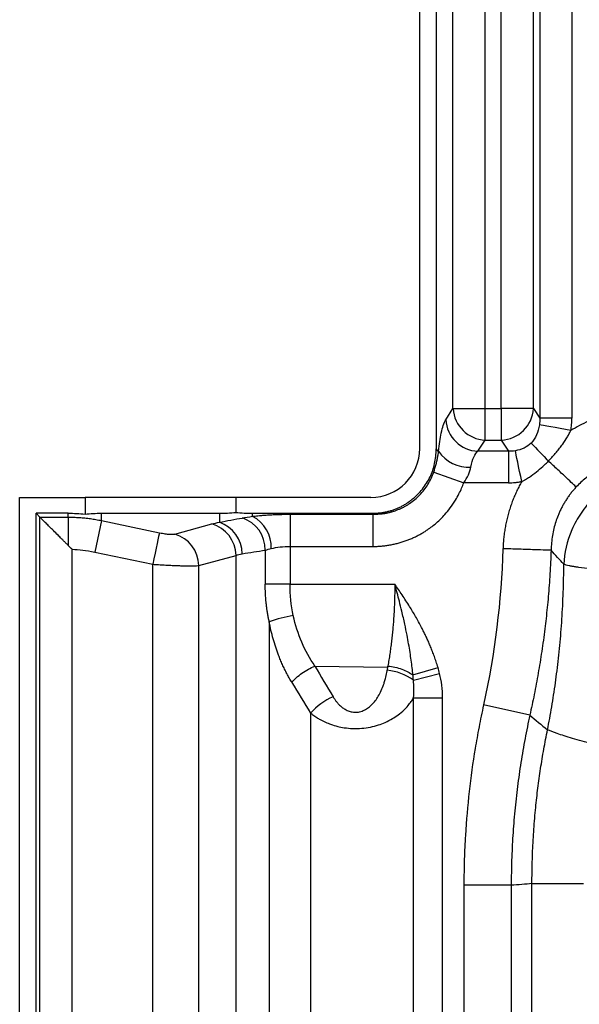
# Model space of a CAD drawing. Units: millimetres. Extents: x 0 to 420, y 0 to 297.
# Drawn here: x 282 to 290, y 251 to 265 of the extents above; entities that cross this region are included whole.
import ezdxf

# ---------------------------------------------------------------- set-up
doc = ezdxf.new("R2010")
doc.units = ezdxf.units.MM

msp = doc.modelspace()

# ---------------------------------------------------------------- linework, layer by layer
at = {"color": 7, "linetype": 'Continuous', "lineweight": 25}
for p, q in [((287.961, 258.98), (287.961, 271.743)), ((288.193, 271.511), (288.193, 258.973)), ((289.665, 268.165), (289.665, 259.409)), ((290.122, 268.165), (290.122, 259.409)), ((288.432, 259.546), (288.432, 268.028)), ((288.89, 259.546), (288.89, 268.028)), ((289.118, 259.546), (289.118, 268.028)), ((289.575, 259.546), (289.575, 268.028)), ((288.329, 259.388), (288.432, 259.546)), ((288.432, 259.546), (288.89, 259.546)), ((288.89, 259.097), (288.89, 259.546)), ((288.89, 259.546), (289.118, 259.546)), ((289.118, 259.546), (289.118, 259.097)), ((289.575, 259.546), (289.118, 259.546)), ((289.575, 259.546), (289.665, 259.409)), ((288.786, 258.94), (288.89, 259.097)), ((288.89, 259.097), (289.118, 259.097)), ((289.118, 259.097), (289.221, 258.94)), ((288.228, 258.938), (288.193, 258.973)), ((289.221, 258.94), (288.786, 258.94)), ((288.158, 258.643), (288.584, 258.491)), ((289.221, 258.491), (288.584, 258.491)), ((282.275, 151.764), (282.275, 258.284)), ((282.275, 258.284), (283.204, 258.284)), ((283.204, 258.284), (283.204, 258.046)), ((285.346, 258.284), (283.204, 258.284)), ((285.346, 258.284), (285.346, 258.071)), ((287.265, 258.284), (285.346, 258.284)), ((282.508, 151.996), (282.508, 258.059)), ((282.563, 258.003), (282.508, 258.059)), ((282.966, 258.059), (282.508, 258.059)), ((282.566, 152.084), (282.563, 258.003)), ((282.563, 258.003), (282.966, 258.003)), ((282.966, 258.003), (282.966, 258.059)), ((282.966, 258.003), (282.966, 257.6)), ((283.436, 257.955), (283.436, 258.059)), ((283.436, 258.059), (285.113, 258.059)), ((285.113, 258.059), (285.113, 257.93)), ((285.583, 258.015), (285.583, 258.059)), ((285.583, 258.059), (287.279, 258.059)), ((286.117, 258.044), (286.117, 257.587)), ((286.117, 258.044), (287.293, 258.044)), ((287.293, 258.044), (287.279, 258.059)), ((287.293, 258.044), (287.293, 257.587)), ((283.436, 257.955), (283.342, 257.507)), ((283.436, 257.955), (284.261, 257.782)), ((284.479, 257.763), (285.007, 257.908)), ((286.117, 257.587), (286.117, 257.049)), ((286.117, 257.587), (287.293, 257.587)), ((283.02, 152.539), (283.02, 257.546)), ((283.342, 257.507), (284.167, 257.334)), ((284.821, 257.315), (285.349, 257.46)), ((285.349, 157.327), (285.349, 257.46)), ((285.764, 257.535), (285.764, 257.049)), ((284.167, 154.859), (284.167, 257.334)), ((284.821, 154.835), (284.821, 257.315)), ((286.117, 257.049), (287.605, 257.049)), ((285.821, 256.516), (285.821, 182.239)), ((286.47, 255.888), (287.507, 255.87)), ((287.862, 255.761), (288.219, 255.867)), ((287.869, 255.688), (288.242, 255.78)), ((287.872, 182.528), (287.872, 255.434)), ((288.284, 182.166), (288.284, 255.434)), ((289.524, 255.191), (288.866, 255.336)), ((286.409, 255.219), (286.409, 182.564)), ((289.554, 247.198), (289.554, 252.798)), ((289.554, 252.798), (290.285, 252.798)), ((288.587, 252.775), (288.587, 182.166)), ((289.26, 252.775), (288.587, 252.775)), ((289.26, 252.775), (289.26, 182.166))]:
    msp.add_line(p, q, dxfattribs=at)
at = {"color": 7, "linetype": 'Continuous', "lineweight": 25, "flags": 128}
for points in [[(290.106, 259.234), (290.029, 259.248), (289.954, 259.262), (289.884, 259.275), (289.82, 259.286), (289.764, 259.297), (289.718, 259.305), (289.683, 259.312), (289.66, 259.316)], [(289.409, 258.511), (289.394, 258.583), (289.379, 258.654), (289.365, 258.721), (289.352, 258.782), (289.341, 258.837), (289.331, 258.883), (289.323, 258.92), (289.318, 258.946)], [(284.261, 257.782), (284.256, 257.761), (284.249, 257.728), (284.24, 257.683), (284.228, 257.627), (284.214, 257.562), (284.199, 257.49), (284.183, 257.413), (284.167, 257.334)], [(286.117, 257.049), (286.067, 257.049), (286.018, 257.049), (285.969, 257.049), (285.923, 257.049), (285.878, 257.049), (285.837, 257.049), (285.798, 257.049), (285.764, 257.049)]]:
    msp.add_lwpolyline(points, dxfattribs=at)
at = {"color": 7, "linetype": 'Continuous', "lineweight": 25}
for centre, radius, start, end in [((288.91, 259.575), 0.478, 183.5196, 267.5895), ((289.098, 259.575), 0.478, 272.4105, 356.4804), ((288.806, 259.417), 0.478, 183.5196, 267.5895), ((287.265, 258.98), 0.696, 270, 0), ((303.232, 271.984), 18.829, 223.36, 224.4364), ((288.655, 259.234), 0.52, 214.6554, 273.2483), ((285.288, 257.54), 0.476, 359.3599, 71.4829), ((285.356, 257.575), 0.495, 357.941, 62.6181), ((284.873, 257.451), 0.476, 1.1356, 73.6435), ((284.963, 257.48), 0.474, 0.2687, 71.6077), ((284.345, 257.306), 0.476, 1.1356, 73.6435), ((286.458, 254.766), 1.862, 99.1181, 110.0031), ((287.431, 255.086), 0.744, 53.9443, 84.8146), ((287.123, 254.573), 0.963, 114.2252, 137.8649)]:
    msp.add_arc(centre, radius, start, end, dxfattribs=at)
for points, knots in [([(291.198, 259.542), (291.175, 259.542), (291.128, 259.541), (291.057, 259.537), (290.983, 259.531), (290.883, 259.519), (290.763, 259.498), (290.623, 259.463), (290.488, 259.42), (290.355, 259.367), (290.227, 259.305), (290.146, 259.257), (290.106, 259.234)], [0, 0, 0, 0, 0.059412, 0.121558, 0.18643, 0.25402, 0.384235, 0.503825, 0.629592, 0.7542, 0.877659, 1, 1, 1, 1]), ([(288.228, 258.938), (288.232, 258.988), (288.238, 259.034), (288.25, 259.119), (288.257, 259.159), (288.273, 259.238), (288.283, 259.275), (288.304, 259.34), (288.316, 259.368), (288.329, 259.388)], [0, 0, 0, 0, 0.25, 0.25, 0.5, 0.5, 0.75, 0.75, 1, 1, 1, 1]), ([(290.122, 259.409), (290.072, 259.409), (290.019, 259.409), (289.916, 259.409), (289.866, 259.409), (289.78, 259.409), (289.744, 259.409), (289.69, 259.409), (289.673, 259.409), (289.665, 259.409)], [0, 0, 0, 0, 0.25, 0.25, 0.5, 0.5, 0.75, 0.75, 1, 1, 1, 1]), ([(290.106, 259.234), (290.108, 259.248), (290.113, 259.276), (290.118, 259.32), (290.121, 259.364), (290.121, 259.394), (290.122, 259.409)], [0, 0, 0, 0, 0.24412, 0.492178, 0.74416, 1, 1, 1, 1]), ([(289.66, 259.316), (289.653, 259.264), (289.639, 259.215), (289.6, 259.127), (289.574, 259.089), (289.542, 259.056)], [0, 0, 0, 0, 0.5, 0.5, 1, 1, 1, 1]), ([(289.788, 258.801), (289.801, 258.815), (289.827, 258.842), (289.865, 258.884), (289.905, 258.93), (289.948, 258.982), (290.001, 259.053), (290.047, 259.123), (290.081, 259.184), (290.097, 259.214), (290.103, 259.229), (290.106, 259.234)], [0, 0, 0, 0, 0.103469, 0.20891, 0.315775, 0.445613, 0.58406, 0.8095, 0.908819, 0.972162, 1, 1, 1, 1]), ([(287.279, 258.059), (287.297, 258.059), (287.333, 258.059), (287.386, 258.063), (287.437, 258.07), (287.488, 258.08), (287.537, 258.092), (287.585, 258.107), (287.632, 258.125), (287.678, 258.145), (287.723, 258.168), (287.766, 258.194), (287.808, 258.223), (287.849, 258.254), (287.889, 258.288), (287.94, 258.336), (287.999, 258.401), (288.059, 258.485), (288.108, 258.573), (288.146, 258.666), (288.173, 258.764), (288.19, 258.867), (288.192, 258.937), (288.193, 258.973)], [0, 0, 0, 0, 0.037496, 0.074268, 0.11042, 0.146059, 0.181298, 0.216255, 0.251048, 0.285798, 0.320627, 0.355657, 0.391005, 0.426787, 0.463115, 0.500095, 0.573363, 0.644455, 0.714278, 0.783791, 0.853963, 0.925739, 1, 1, 1, 1]), ([(289.542, 259.056), (289.514, 259.028), (289.48, 259.004), (289.405, 258.967), (289.362, 258.954), (289.318, 258.946)], [0, 0, 0, 0, 0.5, 0.5, 1, 1, 1, 1]), ([(288.158, 258.643), (288.161, 258.653), (288.167, 258.672), (288.176, 258.7), (288.184, 258.728), (288.192, 258.756), (288.201, 258.793), (288.211, 258.838), (288.221, 258.89), (288.225, 258.922), (288.228, 258.938)], [0, 0, 0, 0, 0.093017, 0.184837, 0.27576, 0.366096, 0.45616, 0.635631, 0.81608, 1, 1, 1, 1]), ([(288.685, 258.715), (288.695, 258.77), (288.71, 258.819), (288.745, 258.895), (288.765, 258.924), (288.786, 258.94)], [0, 0, 0, 0, 0.5, 0.5, 1, 1, 1, 1]), ([(289.221, 258.94), (289.221, 258.928), (289.221, 258.908), (289.221, 258.852), (289.221, 258.816), (289.221, 258.732), (289.221, 258.685), (289.221, 258.588), (289.221, 258.539), (289.221, 258.491)], [0, 0, 0, 0, 0.25, 0.25, 0.5, 0.5, 0.75, 0.75, 1, 1, 1, 1]), ([(291.198, 258.856), (291.177, 258.856), (291.137, 258.856), (291.078, 258.853), (291.02, 258.848), (290.965, 258.841), (290.882, 258.827), (290.773, 258.8), (290.639, 258.752), (290.513, 258.692), (290.407, 258.626), (290.319, 258.56), (290.248, 258.499), (290.205, 258.455), (290.183, 258.432)], [0, 0, 0, 0, 0.054078, 0.106685, 0.157711, 0.207049, 0.254604, 0.381668, 0.504205, 0.629484, 0.751916, 0.83476, 0.9175, 1, 1, 1, 1]), ([(288.584, 258.491), (288.611, 258.529), (288.633, 258.567), (288.667, 258.643), (288.678, 258.68), (288.685, 258.715)], [0, 0, 0, 0, 0.5, 0.5, 1, 1, 1, 1]), ([(289.409, 258.511), (289.416, 258.514), (289.434, 258.523), (289.47, 258.543), (289.535, 258.584), (289.617, 258.644), (289.692, 258.709), (289.748, 258.762), (289.775, 258.788), (289.788, 258.801)], [0, 0, 0, 0, 0.043389, 0.129848, 0.259018, 0.517684, 0.767383, 0.884774, 1, 1, 1, 1]), ([(290.183, 258.432), (290.172, 258.442), (290.155, 258.458), (290.109, 258.502), (290.079, 258.53), (290.008, 258.596), (289.967, 258.634), (289.88, 258.715), (289.834, 258.758), (289.788, 258.801)], [0, 0, 0, 0, 0.25, 0.25, 0.5, 0.5, 0.75, 0.75, 1, 1, 1, 1]), ([(291.376, 258.683), (291.219, 258.678), (291.049, 258.645), (290.803, 258.542), (290.722, 258.5), (290.569, 258.398), (290.496, 258.34), (290.364, 258.209), (290.304, 258.137), (290.2, 257.985), (290.156, 257.905), (290.05, 257.66), (290.014, 257.491), (290.007, 257.333)], [0, 0, 0, 0, 0.25, 0.25, 0.375, 0.375, 0.5, 0.5, 0.625, 0.625, 0.75, 0.75, 1, 1, 1, 1]), ([(287.293, 258.044), (287.31, 258.044), (287.342, 258.044), (287.39, 258.048), (287.438, 258.053), (287.485, 258.061), (287.531, 258.071), (287.575, 258.083), (287.619, 258.097), (287.661, 258.114), (287.702, 258.132), (287.741, 258.152), (287.779, 258.173), (287.83, 258.206), (287.892, 258.252), (287.961, 258.317), (288.023, 258.389), (288.077, 258.468), (288.123, 258.553), (288.146, 258.613), (288.158, 258.643)], [0, 0, 0, 0, 0.043683, 0.086847, 0.129499, 0.171649, 0.213306, 0.254479, 0.295177, 0.335412, 0.375192, 0.414529, 0.453434, 0.491918, 0.575377, 0.659166, 0.743406, 0.828215, 0.913708, 1, 1, 1, 1]), ([(287.293, 257.587), (287.314, 257.587), (287.355, 257.588), (287.416, 257.592), (287.477, 257.599), (287.537, 257.608), (287.595, 257.62), (287.653, 257.634), (287.71, 257.65), (287.766, 257.669), (287.82, 257.69), (287.873, 257.713), (287.924, 257.738), (287.974, 257.765), (288.023, 257.793), (288.099, 257.843), (288.201, 257.922), (288.308, 258.027), (288.397, 258.136), (288.463, 258.235), (288.516, 258.33), (288.555, 258.412), (288.575, 258.466), (288.584, 258.491)], [0, 0, 0, 0, 0.036748, 0.073267, 0.10954, 0.145554, 0.181296, 0.21676, 0.25194, 0.286837, 0.321449, 0.355773, 0.389809, 0.423556, 0.457017, 0.490192, 0.586884, 0.685213, 0.757286, 0.837695, 0.897609, 0.951718, 1, 1, 1, 1]), ([(289.409, 258.511), (289.398, 258.489), (289.374, 258.446), (289.341, 258.38), (289.31, 258.312), (289.281, 258.242), (289.255, 258.171), (289.231, 258.098), (289.21, 258.024), (289.191, 257.948), (289.176, 257.871), (289.163, 257.793), (289.153, 257.714), (289.145, 257.635), (289.143, 257.581), (289.142, 257.554)], [0, 0, 0, 0, 0.073409, 0.147398, 0.221966, 0.297122, 0.37287, 0.449216, 0.526161, 0.603705, 0.681844, 0.760563, 0.839845, 0.919666, 1, 1, 1, 1]), ([(289.221, 258.491), (289.237, 258.492), (289.269, 258.492), (289.317, 258.496), (289.364, 258.502), (289.394, 258.508), (289.409, 258.511)], [0, 0, 0, 0, 0.25505, 0.506819, 0.755163, 1, 1, 1, 1]), ([(290.183, 258.432), (290.171, 258.419), (290.147, 258.393), (290.113, 258.352), (290.081, 258.309), (290.05, 258.265), (290.021, 258.219), (289.994, 258.172), (289.969, 258.124), (289.945, 258.075), (289.919, 258.013), (289.891, 257.935), (289.864, 257.841), (289.844, 257.742), (289.83, 257.639), (289.827, 257.568), (289.826, 257.533)], [0, 0, 0, 0, 0.053412, 0.10716, 0.161217, 0.215549, 0.270124, 0.32491, 0.379873, 0.434978, 0.490191, 0.58482, 0.683539, 0.785946, 0.891594, 1, 1, 1, 1]), ([(282.966, 257.6), (282.955, 257.611), (282.932, 257.634), (282.9, 257.666), (282.871, 257.695), (282.845, 257.721), (282.806, 257.761), (282.756, 257.81), (282.699, 257.867), (282.65, 257.916), (282.614, 257.952), (282.589, 257.977), (282.573, 257.993), (282.566, 258), (282.563, 258.003)], [0, 0, 0, 0, 0.067472, 0.130134, 0.187988, 0.24104, 0.289295, 0.427822, 0.549901, 0.6745, 0.787582, 0.861169, 0.931783, 1, 1, 1, 1]), ([(282.966, 258.003), (282.992, 258.003), (283.045, 258.003), (283.124, 257.998), (283.202, 257.992), (283.281, 257.982), (283.359, 257.97), (283.411, 257.96), (283.436, 257.955)], [0, 0, 0, 0, 0.166157, 0.332513, 0.499072, 0.665836, 0.832811, 1, 1, 1, 1]), ([(285.113, 257.93), (285.165, 257.942), (285.221, 257.952), (285.332, 257.972), (285.387, 257.982), (285.439, 257.991)], [0, 0, 0, 0, 0.5, 0.5, 1, 1, 1, 1]), ([(285.583, 258.015), (285.596, 258.016), (285.621, 258.019), (285.66, 258.023), (285.708, 258.028), (285.763, 258.032), (285.827, 258.036), (285.894, 258.04), (285.965, 258.042), (286.04, 258.044), (286.091, 258.044), (286.117, 258.044)], [0, 0, 0, 0, 0.080334, 0.160995, 0.24218, 0.362218, 0.48036, 0.603288, 0.728375, 0.864553, 1, 1, 1, 1]), ([(284.261, 257.782), (284.292, 257.775), (284.318, 257.771), (284.362, 257.764), (284.381, 257.762), (284.414, 257.759), (284.429, 257.759), (284.456, 257.759), (284.469, 257.76), (284.479, 257.763)], [0, 0, 0, 0, 0.25, 0.25, 0.5, 0.5, 0.75, 0.75, 1, 1, 1, 1]), ([(289.826, 257.533), (289.812, 257.533), (289.785, 257.534), (289.705, 257.536), (289.65, 257.538), (289.521, 257.542), (289.447, 257.545), (289.294, 257.55), (289.216, 257.552), (289.142, 257.554)], [0, 0, 0, 0, 0.25, 0.25, 0.5, 0.5, 0.75, 0.75, 1, 1, 1, 1]), ([(283.02, 257.546), (283.069, 257.544), (283.119, 257.541), (283.224, 257.529), (283.281, 257.52), (283.342, 257.507)], [0, 0, 0, 0, 0.5, 0.5, 1, 1, 1, 1]), ([(285.438, 257.482), (285.489, 257.492), (285.545, 257.5), (285.656, 257.517), (285.712, 257.526), (285.764, 257.535)], [0, 0, 0, 0, 0.5, 0.5, 1, 1, 1, 1]), ([(289.826, 257.533), (289.823, 257.476), (289.819, 257.365), (289.81, 257.199), (289.799, 257.036), (289.786, 256.876), (289.771, 256.719), (289.755, 256.566), (289.73, 256.358), (289.695, 256.097), (289.644, 255.787), (289.588, 255.485), (289.545, 255.288), (289.524, 255.191)], [0, 0, 0, 0, 0.07152, 0.141803, 0.210841, 0.278627, 0.345156, 0.410423, 0.474423, 0.610909, 0.744021, 0.873727, 1, 1, 1, 1]), ([(290.007, 257.333), (289.977, 257.366), (289.917, 257.433), (289.856, 257.499), (289.826, 257.533)], [0, 0, 0, 0, 0.49319, 1, 1, 1, 1]), ([(284.167, 257.334), (284.181, 257.333), (284.208, 257.331), (284.25, 257.328), (284.29, 257.326), (284.33, 257.324), (284.369, 257.321), (284.407, 257.32), (284.443, 257.318), (284.479, 257.316), (284.513, 257.315), (284.546, 257.314), (284.589, 257.313), (284.641, 257.312), (284.698, 257.311), (284.748, 257.311), (284.79, 257.313), (284.811, 257.314), (284.821, 257.315)], [0, 0, 0, 0, 0.049286, 0.098121, 0.146478, 0.194342, 0.241717, 0.288612, 0.335026, 0.380956, 0.4264, 0.471357, 0.515826, 0.612346, 0.709036, 0.805879, 0.902882, 1, 1, 1, 1]), ([(289.775, 254.982), (289.786, 255.036), (289.807, 255.144), (289.836, 255.309), (289.863, 255.477), (289.888, 255.648), (289.911, 255.822), (289.932, 256), (289.95, 256.181), (289.967, 256.366), (289.98, 256.553), (289.991, 256.744), (289.999, 256.938), (290.005, 257.135), (290.006, 257.267), (290.007, 257.333)], [0, 0, 0, 0, 0.069259, 0.139791, 0.211599, 0.284686, 0.359054, 0.434702, 0.511633, 0.589843, 0.669332, 0.750097, 0.832133, 0.915436, 1, 1, 1, 1]), ([(291.732, 257.182), (291.708, 257.183), (291.661, 257.184), (291.591, 257.187), (291.522, 257.19), (291.452, 257.193), (291.384, 257.196), (291.316, 257.199), (291.249, 257.202), (291.183, 257.206), (291.044, 257.213), (290.84, 257.226), (290.597, 257.245), (290.385, 257.266), (290.252, 257.283), (290.17, 257.296), (290.124, 257.304), (290.079, 257.313), (290.038, 257.323), (290.017, 257.33), (290.007, 257.333)], [0, 0, 0, 0, 0.027276, 0.054698, 0.082254, 0.109931, 0.137714, 0.16559, 0.193544, 0.221562, 0.249628, 0.372457, 0.499369, 0.619591, 0.749431, 0.789174, 0.83435, 0.884742, 0.940074, 1, 1, 1, 1]), ([(285.821, 256.516), (285.817, 256.534), (285.809, 256.57), (285.799, 256.624), (285.79, 256.679), (285.783, 256.735), (285.774, 256.815), (285.766, 256.919), (285.764, 257.006), (285.764, 257.049)], [0, 0, 0, 0, 0.10448, 0.208791, 0.313051, 0.417374, 0.521876, 0.760898, 1, 1, 1, 1]), ([(287.605, 257.049), (287.605, 257.023), (287.605, 256.972), (287.603, 256.894), (287.601, 256.814), (287.598, 256.733), (287.594, 256.652), (287.589, 256.569), (287.583, 256.485), (287.575, 256.4), (287.567, 256.315), (287.557, 256.229), (287.546, 256.144), (287.534, 256.058), (287.521, 255.973), (287.511, 255.917), (287.506, 255.889)], [0, 0, 0, 0, 0.0627045, 0.1267409, 0.192111, 0.2588163, 0.3268595, 0.3962436, 0.4669712, 0.5390456, 0.6124699, 0.6872467, 0.763379, 0.8408752, 0.9197458, 1, 1, 1, 1]), ([(287.862, 255.761), (287.859, 255.795), (287.852, 255.864), (287.838, 255.971), (287.822, 256.084), (287.802, 256.203), (287.777, 256.336), (287.746, 256.491), (287.709, 256.652), (287.662, 256.841), (287.627, 256.968), (287.605, 257.049)], [0, 0, 0, 0, 0.078373, 0.161522, 0.249318, 0.341647, 0.438413, 0.560818, 0.701534, 0.812147, 1, 1, 1, 1]), ([(288.219, 255.867), (288.21, 255.894), (288.194, 255.946), (288.168, 256.023), (288.141, 256.094), (288.114, 256.161), (288.088, 256.224), (288.061, 256.282), (288.036, 256.336), (288.011, 256.386), (287.967, 256.472), (287.904, 256.588), (287.811, 256.743), (287.712, 256.895), (287.64, 256.999), (287.605, 257.049)], [0, 0, 0, 0, 0.063458, 0.123713, 0.180792, 0.234728, 0.285553, 0.333297, 0.37799, 0.419657, 0.458322, 0.594076, 0.716624, 0.863447, 1, 1, 1, 1]), ([(286.47, 255.888), (286.398, 255.993), (286.335, 256.105), (286.232, 256.346), (286.191, 256.473), (286.163, 256.605)], [0, 0, 0, 0, 0.5, 0.5, 1, 1, 1, 1]), ([(286.14, 255.656), (286.128, 255.677), (286.105, 255.718), (286.071, 255.78), (286.039, 255.844), (286.009, 255.909), (285.98, 255.974), (285.948, 256.057), (285.912, 256.156), (285.876, 256.274), (285.845, 256.394), (285.829, 256.475), (285.821, 256.516)], [0, 0, 0, 0, 0.081132, 0.161505, 0.241199, 0.320299, 0.398888, 0.477053, 0.609807, 0.740905, 0.870812, 1, 1, 1, 1]), ([(286.14, 255.656), (286.178, 255.699), (286.228, 255.745), (286.344, 255.826), (286.409, 255.862), (286.47, 255.888)], [0, 0, 0, 0, 0.5, 0.5, 1, 1, 1, 1]), ([(286.728, 255.451), (286.736, 255.439), (286.751, 255.416), (286.775, 255.383), (286.805, 255.348), (286.841, 255.313), (286.888, 255.278), (286.941, 255.251), (287.003, 255.232), (287.071, 255.229), (287.141, 255.245), (287.205, 255.277), (287.285, 255.338), (287.351, 255.421), (287.405, 255.52), (287.435, 255.592), (287.457, 255.656), (287.475, 255.719), (287.493, 255.798), (287.503, 255.858), (287.508, 255.888)], [0, 0, 0, 0, 0.034078, 0.066644, 0.097829, 0.14282, 0.184625, 0.23182, 0.2759, 0.326272, 0.377826, 0.429187, 0.485903, 0.608431, 0.679165, 0.759581, 0.799633, 0.847267, 0.922811, 1, 1, 1, 1]), ([(287.508, 255.888), (287.573, 255.88), (287.642, 255.865), (287.766, 255.82), (287.821, 255.792), (287.862, 255.761)], [0, 0, 0, 0, 0.5, 0.5, 1, 1, 1, 1]), ([(286.409, 255.219), (286.42, 255.211), (286.439, 255.196), (286.468, 255.175), (286.495, 255.157), (286.52, 255.142), (286.56, 255.118), (286.617, 255.09), (286.7, 255.056), (286.789, 255.029), (286.894, 255.009), (287.009, 254.998), (287.135, 255.001), (287.259, 255.018), (287.371, 255.048), (287.476, 255.088), (287.569, 255.136), (287.659, 255.196), (287.733, 255.259), (287.793, 255.323), (287.837, 255.38), (287.861, 255.416), (287.872, 255.434)], [0, 0, 0, 0, 0.025501, 0.048593, 0.069227, 0.087355, 0.102931, 0.156205, 0.201472, 0.260549, 0.312841, 0.377135, 0.445597, 0.513952, 0.580014, 0.638191, 0.709149, 0.769361, 0.845058, 0.902311, 0.953875, 1, 1, 1, 1]), ([(287.872, 255.434), (287.89, 255.434), (287.914, 255.434), (287.972, 255.434), (288.006, 255.434), (288.08, 255.434), (288.12, 255.434), (288.202, 255.434), (288.244, 255.434), (288.284, 255.434)], [0, 0, 0, 0, 0.25, 0.25, 0.5, 0.5, 0.75, 0.75, 1, 1, 1, 1]), ([(288.866, 255.336), (288.843, 255.229), (288.8, 255.02), (288.764, 254.818), (288.713, 254.514), (288.685, 254.308), (288.639, 253.9), (288.621, 253.697), (288.602, 253.373), (288.591, 253.15), (288.587, 252.904), (288.587, 252.775)], [0, 0, 0, 0, 0.125, 0.25, 0.25, 0.5, 0.5, 0.75, 0.75, 0.875, 1, 1, 1, 1]), ([(289.524, 255.191), (289.512, 255.135), (289.488, 255.024), (289.455, 254.856), (289.424, 254.687), (289.396, 254.518), (289.371, 254.347), (289.348, 254.175), (289.327, 254.003), (289.309, 253.829), (289.294, 253.655), (289.282, 253.48), (289.272, 253.305), (289.265, 253.129), (289.261, 252.952), (289.26, 252.834), (289.26, 252.775)], [0, 0, 0, 0, 0.069973, 0.140197, 0.210666, 0.281373, 0.352312, 0.423475, 0.494855, 0.566446, 0.63824, 0.710229, 0.782407, 0.854767, 0.9273, 1, 1, 1, 1]), ([(289.554, 252.798), (289.554, 252.85), (289.555, 252.953), (289.558, 253.107), (289.563, 253.262), (289.571, 253.416), (289.581, 253.57), (289.593, 253.724), (289.611, 253.918), (289.637, 254.154), (289.676, 254.43), (289.721, 254.707), (289.757, 254.89), (289.775, 254.982)], [0, 0, 0, 0, 0.070382, 0.140713, 0.210991, 0.281211, 0.35137, 0.421463, 0.491487, 0.617662, 0.744493, 0.87195, 1, 1, 1, 1]), ([(290.751, 254.691), (290.633, 254.721), (290.52, 254.75), (290.311, 254.807), (290.216, 254.834), (290.047, 254.884), (289.974, 254.907), (289.855, 254.949), (289.808, 254.967), (289.775, 254.982)], [0, 0, 0, 0, 0.25, 0.25, 0.5, 0.5, 0.75, 0.75, 1, 1, 1, 1])]:
    msp.add_open_spline(points, degree=3, knots=knots, dxfattribs=at)
for points in [[(289.665, 259.409), (289.666, 259.378), (289.664, 259.347), (289.66, 259.316)], [(289.318, 258.946), (289.286, 258.941), (289.254, 258.938), (289.221, 258.94)], [(282.966, 258.059), (283.046, 258.059), (283.125, 258.054), (283.204, 258.046)], [(283.204, 258.046), (283.281, 258.054), (283.359, 258.059), (283.436, 258.059)], [(285.113, 258.059), (285.191, 258.059), (285.268, 258.063), (285.346, 258.071)], [(285.346, 258.071), (285.425, 258.063), (285.504, 258.059), (285.583, 258.059)], [(285.439, 257.991), (285.485, 258), (285.534, 258.007), (285.583, 258.015)], [(285.007, 257.908), (285.038, 257.916), (285.074, 257.924), (285.113, 257.93)], [(283.02, 257.546), (283.002, 257.564), (282.984, 257.582), (282.966, 257.6)], [(285.764, 257.535), (285.791, 257.543), (285.82, 257.55), (285.85, 257.557)], [(285.85, 257.557), (285.927, 257.577), (286.022, 257.587), (286.117, 257.587)], [(289.142, 257.554), (289.118, 256.808), (289.026, 256.064), (288.866, 255.336)], [(285.349, 257.46), (285.375, 257.469), (285.405, 257.476), (285.438, 257.482)], [(286.163, 256.605), (286.132, 256.749), (286.117, 256.899), (286.117, 257.049)], [(286.47, 255.888), (286.554, 255.742), (286.64, 255.596), (286.728, 255.451)], [(287.869, 255.688), (287.867, 255.712), (287.865, 255.737), (287.862, 255.761)], [(288.242, 255.78), (288.235, 255.809), (288.227, 255.838), (288.219, 255.867)], [(288.284, 255.434), (288.284, 255.559), (288.268, 255.675), (288.242, 255.78)], [(286.14, 255.656), (286.228, 255.51), (286.317, 255.364), (286.409, 255.219)], [(287.872, 255.434), (287.88, 255.524), (287.878, 255.609), (287.869, 255.688)], [(289.524, 255.191), (289.604, 255.122), (289.688, 255.053), (289.775, 254.982)], [(289.554, 252.798), (289.462, 252.786), (289.363, 252.778), (289.26, 252.775)]]:
    msp.add_open_spline(points, degree=3, dxfattribs=at)

doc.saveas('drawing.dxf')
